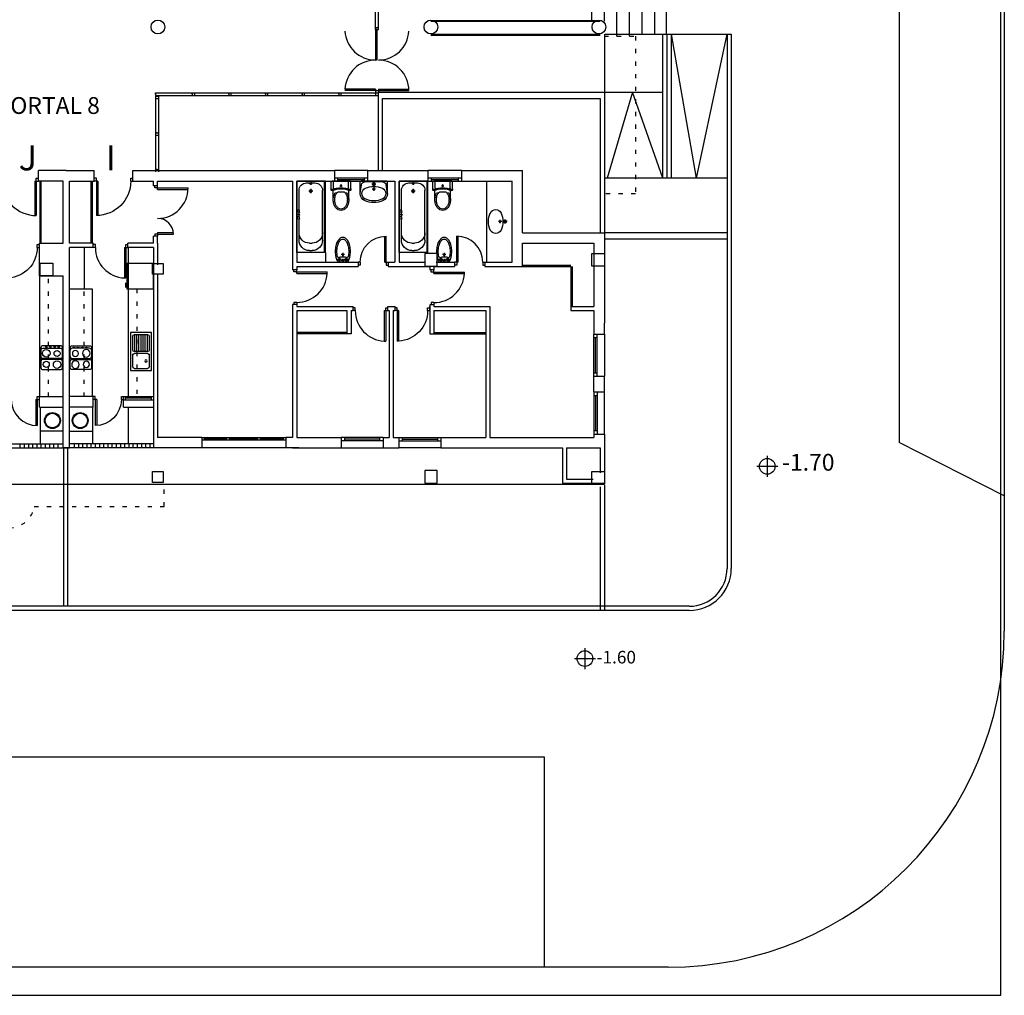
# Model space of a CAD drawing. Extents: x 0 to 280, y -4 to 200.
# Drawn here: x 257 to 280, y 0 to 23 of the extents above; entities that cross this region are included whole.
import ezdxf

# ---------------------------------------------------------------- set-up
doc = ezdxf.new("R2010")
doc.units = 0
doc.header["$LTSCALE"] = 2
doc.header["$MEASUREMENT"] = 0
doc.linetypes.add('PUNTITOS', pattern=[0.1, 0, -0.1])
doc.layers.get('0').update_dxf_attribs({"linetype": 'CONTINUOUS'})
for name, color, linetype in [('ACERAS', 4, 'CONTINUOUS'), ('EJES1000', 6, 'CONTINUOUS'), ('PILARES', 3, 'CONTINUOUS'), ('PYV', 1, 'CONTINUOUS'), ('SAN', 2, 'CONTINUOUS'), ('SANITARIOS', 2, 'CONTINUOUS'), ('TE', 1, 'CONTINUOUS')]:
    doc.layers.add(name, color=color, linetype=linetype)
doc.styles.add('H', font='ROMANS.SHX')
doc.styles.add('L', font='ROMANS.SHX')

# ---------------------------------------------------------------- blocks, each defined once
blk = doc.blocks.new('V200')
at = {"layer": 'PYV'}
for p, q in [((0, 0.06), (2, 0.06)), ((0, 0), (2, 0)), ((0.06, 0), (0.06, 0.06)), ((0.06, 0.03), (0.6, 0.03)), ((0.6, 0.06), (0.6, 0)), ((0.66, 0.06), (0.66, 0)), ((0.66, 0.03), (1.34, 0.03)), ((1.34, 0.06), (1.34, 0)), ((1.4, 0.06), (1.4, 0)), ((1.4, 0.03), (1.94, 0.03)), ((1.94, 0), (1.94, 0.06))]:
    blk.add_line(p, q, dxfattribs=at)
blk = doc.blocks.new('P60', base_point=(10.381328, 46.243855))
for p, q in [((10.381328, 46.243855), (10.381328, 46.863855)), ((10.416328, 46.243855), (10.416328, 46.862867)), ((10.381328, 46.243855), (10.331328, 46.243855)), ((10.416328, 46.243855), (10.381328, 46.243855)), ((10.381328, 46.243855), (10.381328, 46.173855)), ((11.001283, 46.243855), (11.001283, 46.173855)), ((11.001283, 46.243855), (11.051283, 46.243855)), ((10.381328, 46.173855), (10.331328, 46.173855)), ((11.001283, 46.173855), (11.051283, 46.173855))]:
    blk.add_line(p, q)
blk.add_arc((10.381328, 46.243855), 0.62, 0, 90)
blk = doc.blocks.new('CEL')
at = {"color": 1}
blk.add_line((0, 0.1), (0, 0), dxfattribs=at)
blk = doc.blocks.new('P80', base_point=(10.316906, 46.412417))
for p, q in [((10.316906, 46.412417), (10.316906, 47.232417)), ((10.351906, 46.412417), (10.351906, 47.23167)), ((10.316906, 46.412417), (10.266906, 46.412417)), ((10.316906, 46.342417), (10.266906, 46.342417)), ((10.351906, 46.412417), (10.316906, 46.412417)), ((10.316906, 46.412417), (10.316906, 46.342417)), ((11.136906, 46.412417), (11.136906, 46.342417)), ((11.136906, 46.412417), (11.186906, 46.412417)), ((11.136906, 46.342417), (11.186906, 46.342417))]:
    blk.add_line(p, q)
blk.add_arc((10.316906, 46.412417), 0.82, 0, 90)
blk = doc.blocks.new('P70', base_point=(9.7, 12.73))
for p, q in [((9.7, 12.73), (9.7, 13.455)), ((9.735, 13.455), (9.7, 13.455)), ((9.735, 12.73), (9.735, 13.455)), ((9.7, 12.73), (9.65, 12.73)), ((9.7, 12.66), (9.65, 12.66)), ((9.7, 12.73), (9.7, 12.66)), ((9.735, 12.73), (9.7, 12.73)), ((10.4258, 12.73), (10.4758, 12.73)), ((10.4258, 12.73), (10.4258, 12.66)), ((10.4258, 12.66), (10.4758, 12.66))]:
    blk.add_line(p, q)
blk.add_arc((9.7, 12.73), 0.7258, 0, 87.23614)
blk = doc.blocks.new('P')
at = {"layer": 'PILARES'}
blk.add_lwpolyline([(-0.15, 0.15), (-0.15, -0.15), (0.15, -0.15), (0.15, 0.15)], close=True, dxfattribs=at)
blk = doc.blocks.new('COCINA')
at = {"layer": 'SAN'}
blk.add_lwpolyline([(0.285, -0.05, 0.414214), (0.235, 0), (-0.235, 0, 0.414214), (-0.285, -0.05), (-0.285, -0.46, 0.414214), (-0.235, -0.51), (0.235, -0.51, 0.414214), (0.285, -0.46)], format="xyb", close=True, dxfattribs=at)
for points in [[(-0.09, -0.51, 0.414214), (-0.04, -0.46), (-0.04, -0.05, 0.414214), (-0.09, 0)], [(0.03, -0.51, -0.414214), (-0.02, -0.46), (-0.02, -0.05, -0.414214), (0.03, 0)], [(0.175, 0, -0.414214), (0.225, -0.05), (0.225, -0.46, -0.414214), (0.175, -0.51)]]:
    blk.add_lwpolyline(points, format="xyb", dxfattribs=at)
for centre, radius in [((-0.159037, -0.125853), 0.0725), ((0.105332, -0.125853), 0.09), ((0.258446, -0.124978), 0.017825), ((0.258446, -0.220457), 0.017825), ((-0.165332, -0.384147), 0.09), ((0.099037, -0.384147), 0.0725), ((0.258446, -0.32433), 0.017825), ((0.258446, -0.419809), 0.017825)]:
    blk.add_circle(centre, radius, dxfattribs=at)
blk = doc.blocks.new('FRIGO')
blk.add_line((0.59989, 0.60067), (0.59989, 0))
for points in [[(-0.001282, 0.60067), (0.631936, 0.60067), (0.631936, 0), (0, 0), (0, 0.60067)], [(0.658854, 0.026976), (0.658854, 0.143873)]]:
    blk.add_lwpolyline(points)
blk = doc.blocks.new('FREGA90')
for p, q in [((0, -0.5), (0, 0)), ((0, 0), (0.9, 0)), ((0.9, 0), (0.9, -0.5)), ((0.05, -0.41), (0.05, -0.09)), ((0.09, -0.05), (0.36, -0.05)), ((0.4, -0.09), (0.4, -0.41)), ((0.45, -0.09), (0.45, -0.41)), ((0.45, -0.1), (0.85, -0.1)), ((0.45, -0.15), (0.85, -0.15)), ((0.45, -0.2), (0.85, -0.2)), ((0.49, -0.05), (0.81, -0.05)), ((0.85, -0.09), (0.85, -0.41)), ((0.36, -0.45), (0.09, -0.45)), ((0.45, -0.25), (0.85, -0.25)), ((0.45, -0.3), (0.85, -0.3)), ((0.45, -0.35), (0.85, -0.35)), ((0.45, -0.4), (0.85, -0.4)), ((0.81, -0.45), (0.49, -0.45)), ((0.9, -0.5), (0, -0.5))]:
    blk.add_line(p, q)
blk.add_circle((0.225, -0.135), 0.0275)
for centre, start, end in [((0.09, -0.09), 90, 180), ((0.36, -0.09), 0, 90), ((0.49, -0.09), 90, 180), ((0.81, -0.09), 0, 90), ((0.09, -0.41), 180, 270), ((0.36, -0.41), 270, 0), ((0.49, -0.41), 180, 270), ((0.81, -0.41), 270, 0)]:
    blk.add_arc(centre, 0.04, start, end)
blk = doc.blocks.new('P120')
for p, q in [((0.05, 0), (0.05, 0.726)), ((0.085, 0), (0.085, 0.725)), ((1.115, 0), (1.115, 0.373)), ((1.15, 0), (1.15, 0.374)), ((0.05, 0), (0, 0)), ((0.085, 0), (0.05, 0)), ((0.05, 0), (0.05, -0.07)), ((0.05, -0.07), (0, -0.07)), ((1.115, 0), (1.2, 0)), ((1.15, 0), (1.15, -0.07)), ((1.15, -0.07), (1.2, -0.07))]:
    blk.add_line(p, q)
for centre, radius, start, end in [((0.05, 0), 0.726, 0, 90), ((1.15, 0), 0.374, 90, 180)]:
    blk.add_arc(centre, radius, start, end)
blk = doc.blocks.new('V100')
at = {"layer": 'PYV'}
for p, q in [((0, 0.08), (1, 0.08)), ((0, 0), (1, 0)), ((0.08, 0), (0.08, 0.08)), ((0.08, 0.04), (0.92, 0.04)), ((0.92, 0), (0.92, 0.08))]:
    blk.add_line(p, q, dxfattribs=at)
blk = doc.blocks.new('XXP')
at = {"layer": 'PILARES', "xscale": -1, "rotation": 90}
blk.add_blockref('P', (0, 0), dxfattribs=at)
blk = doc.blocks.new('V80')
at = {"layer": 'PYV'}
for p, q in [((0, 0.08), (0.8, 0.08)), ((0, 0), (0.8, 0)), ((0.08, 0), (0.08, 0.08)), ((0.08, 0.04), (0.72, 0.04)), ((0.72, 0), (0.72, 0.08))]:
    blk.add_line(p, q, dxfattribs=at)
blk = doc.blocks.new('BIDE', base_point=(3.883005, 3.56928))
at = {"layer": 'SAN'}
for p, q in [((3.997159, 3.56928), (3.768851, 3.56928)), ((3.803055, 3.458139), (3.803055, 3.558139)), ((3.923055, 3.528139), (3.843055, 3.528139)), ((3.883055, 3.488139), (3.883055, 3.568139)), ((3.963055, 3.458139), (3.963055, 3.558139)), ((3.853055, 3.508139), (3.753055, 3.508139)), ((3.923055, 3.388233), (3.843055, 3.388233)), ((3.883055, 3.348233), (3.883055, 3.428233)), ((4.013055, 3.508139), (3.913055, 3.508139))]:
    blk.add_line(p, q, dxfattribs=at)
for points in [[(3.997159, 3.56928, -0.027594), (4.011104, 3.546689, -0.06921), (4.049222, 3.445306, -0.055414), (4.064143, 3.311084, -0.055414), (4.049222, 3.176863, -0.06921), (4.011104, 3.075479, -0.105828), (3.945522, 2.998979, -0.164261), (3.883055, 2.977888, -0.164261), (3.820588, 2.998979, -0.105828), (3.755007, 3.075479, -0.06921), (3.716889, 3.176863, -0.055414), (3.701968, 3.311084, -0.055414)], [(3.701968, 3.311084, -0.055414), (3.716889, 3.445306, -0.06921), (3.755007, 3.546689, -0.025985), (3.768851, 3.56928)], [(3.758142, 3.441678, 0.006453), (3.756037, 3.433007, 0.056357), (3.74203, 3.309125, 0.056357)]]:
    blk.add_lwpolyline(points, format="xyb", dxfattribs=at)
for centre, radius in [((3.803055, 3.508139), 0.0275), ((3.883055, 3.528139), 0.02), ((3.963055, 3.508139), 0.0275), ((3.883055, 3.388233), 0.02)]:
    blk.add_circle(centre, radius, dxfattribs=at)
for centre, radius, start, end in [((4.313113, 3.311084), 0.571145, 180.171026, 192.686887), ((3.773939, 3.437424), 0.016395, 75.829837, 165.777635), ((3.883055, 3.840173), 0.400893, 254.799016, 285.338254), ((3.9931, 3.437661), 0.016395, 14.222365, 104.170163), ((3.665701, 3.358968), 0.353119, 12.686887, 13.548838), ((3.452997, 3.311084), 0.571145, 0, 12.686887), ((3.452997, 3.311084), 0.571145, 347.313113, 0), ((4.10041, 3.263201), 0.353119, 192.686887, 208.523459), ((3.966492, 3.190418), 0.200701, 208.523459, 232.687447), ((3.799619, 3.190418), 0.200701, 307.312553, 331.476541), ((3.665701, 3.263201), 0.353119, 331.476541, 347.313113), ((3.883055, 3.080942), 0.063053, 232.687447, 270), ((3.883055, 3.080942), 0.063053, 270, 307.312553)]:
    blk.add_arc(centre, radius, start, end, dxfattribs=at)
blk = doc.blocks.new('INODO')
at = {"layer": 'SAN'}
for p, q in [((-0.215, 0), (0.215, 0)), ((-0.235, -0.204), (-0.235, -0.02)), ((-0.185, -0.447), (-0.185, -0.214)), ((-0.18, -0.164), (-0.18, -0.02)), ((0.029, -0.11), (-0.029, -0.11)), ((0, -0.139), (0, -0.08)), ((0.18, -0.164), (0.18, -0.02)), ((0.185, -0.447), (0.185, -0.214)), ((0.235, -0.204), (0.235, -0.02)), ((-0.147, -0.29), (-0.106, -0.29)), ((-0.08, -0.26), (0.08, -0.26)), ((0.106, -0.29), (0.147, -0.29))]:
    blk.add_line(p, q, dxfattribs=at)
for points in [[(-0.147, -0.29, 0.055641), (-0.17, -0.344, 0.073111), (-0.185, -0.445, 0.073111), (-0.17, -0.546, 0.084124), (-0.131, -0.625, 0.106497), (-0.067, -0.682, 0.130427), (0, -0.7, 0.130427), (0.067, -0.682, 0.106497), (0.131, -0.625, 0.084124), (0.17, -0.546, 0.073111), (0.185, -0.445, 0.073111)], [(-0.08, -0.26, 0.050829), (-0.102, -0.285, 0.084124), (-0.137, -0.354, 0.073111), (-0.15, -0.445, 0.073111), (-0.137, -0.536, 0.084124), (-0.102, -0.605, 0.106497), (-0.05, -0.652, 0.130427), (0, -0.665, 0.130427), (0.05, -0.652, 0.106497), (0.102, -0.605, 0.084124), (0.137, -0.536, 0.073111), (0.15, -0.445, 0.073111)], [(0.15, -0.445, 0.073111), (0.137, -0.354, 0.084124), (0.102, -0.285, 0.046431), (0.08, -0.26)], [(0.185, -0.445, 0.073111), (0.17, -0.344, 0.055641), (0.147, -0.29, 0.106497)]]:
    blk.add_lwpolyline(points, format="xyb", dxfattribs=at)
blk.add_circle((0, -0.11), 0.0184, dxfattribs=at)
for centre, radius, start, end in [((-0.215, -0.02), 0.02, 90, 180), ((-0.16, -0.02), 0.02, 90, 180), ((0.16, -0.02), 0.02, 0, 90), ((0.215, -0.02), 0.02, 0, 90), ((-0.215, -0.183), 0.02, 180, 291.8771), ((-0.215, -0.204), 0.02, 180, 292.7056), ((0, -0.718), 0.557, 68.1229, 111.8771), ((0, -0.718), 0.537, 67.2944, 112.7056), ((-0.16, -0.164), 0.02, 180, 286.0989), ((0.16, -0.164), 0.02, 253.9011, 0), ((0.215, -0.204), 0.02, 247.2944, 0), ((0.215, -0.183), 0.02, 248.1229, 0)]:
    blk.add_arc(centre, radius, start, end, dxfattribs=at)
blk = doc.blocks.new('LAVAB1')
at = {"layer": 'SAN'}
for p, q in [((-0.325, -0.279), (-0.325, 0)), ((-0.305, 0.02), (0.305, 0.02)), ((-0.214, 0), (0.214, 0)), ((0.325, -0.279), (0.325, 0)), ((-0.325, -0.279), (-0.294, -0.068)), ((-0.05, -0.052), (0.05, -0.052)), ((-0.04, -0.175), (0.04, -0.175)), ((0, -0.002), (0, -0.102)), ((0, -0.135), (0, -0.215)), ((0.325, -0.279), (0.294, -0.068))]:
    blk.add_line(p, q, dxfattribs=at)
for centre, radius in [((0, -0.052), 0.03), ((0, -0.175), 0.02)]:
    blk.add_circle(centre, radius, dxfattribs=at)
for centre, radius, start, end in [((-0.305, 0), 0.02, 90, 180), ((0.305, 0), 0.02, 0, 90), ((-0.214, -0.08), 0.08, 90, 171.5088), ((-0.145, -0.279), 0.14, 114.4585, 180), ((0, -0.597), 0.49, 65.5415, 114.4585), ((0.145, -0.279), 0.14, 0, 65.5415), ((0.214, -0.08), 0.08, 8.4912, 90), ((-0.145, -0.279), 0.18, 180, 245.5415), ((-0.145, -0.279), 0.14, 180, 245.5415), ((0, 0.04), 0.53, 245.5415, 294.4585), ((0, 0.04), 0.49, 245.5415, 294.4585), ((0.145, -0.279), 0.14, 294.4585, 0), ((0.145, -0.279), 0.18, 294.4585, 0)]:
    blk.add_arc(centre, radius, start, end, dxfattribs=at)
blk = doc.blocks.new('BA17')
at = {"layer": 'SAN'}
for p, q in [((-0.685, 0), (0, 0)), ((-0.685, -1.7), (-0.685, 0)), ((-0.665, -1.7), (-0.665, 0)), ((0, -1.7), (0, 0)), ((-0.615, -1.405), (-0.615, -0.223)), ((-0.235, -0.043), (-0.435, -0.043)), ((-0.335, -0.013), (-0.335, -0.093)), ((-0.335, -0.188), (-0.335, -0.288)), ((-0.055, -0.689472), (-0.055, -0.223)), ((-0.385, -0.238), (-0.285, -0.238)), ((-0.065, -0.74221), (-0.065, -0.69379)), ((-0.059272, -0.688843), (-0.02043, -0.69456)), ((-0.02043, -0.69456), (-0.02043, -0.74144)), ((-0.02043, -0.70456), (-0.010215, -0.70128)), ((-0.010215, -0.70128), (-0.005781, -0.689799)), ((-0.005781, -0.689799), (0, -0.687602)), ((-0.07, -0.806907), (-0.07, -0.789093)), ((-0.068911, -0.788097), (-0.021163, -0.792348)), ((-0.068911, -0.807903), (-0.021163, -0.803652)), ((-0.065, -0.90221), (-0.065, -0.85379)), ((-0.059272, -0.747157), (-0.02043, -0.74144)), ((-0.059272, -0.848843), (-0.02043, -0.85456)), ((-0.059272, -0.907157), (-0.02043, -0.90144)), ((-0.055, -0.789335), (-0.055, -0.746528)), ((-0.055, -0.849472), (-0.055, -0.806665)), ((-0.055, -1.405), (-0.055, -0.906528)), ((-0.021163, -0.803652), (-0.021163, -0.792348)), ((-0.021163, -0.795278), (-0.016035, -0.795278)), ((-0.021163, -0.800722), (-0.016035, -0.800722)), ((-0.02043, -0.73144), (-0.010215, -0.73472)), ((-0.02043, -0.90144), (-0.02043, -0.85456)), ((-0.02043, -0.86456), (-0.010215, -0.86128)), ((-0.02043, -0.89144), (-0.010215, -0.89472)), ((-0.016035, -0.7942), (-0.0088, -0.789522)), ((-0.016035, -0.7942), (-0.016035, -0.8018)), ((-0.016035, -0.8018), (-0.0088, -0.806478)), ((-0.010215, -0.73472), (-0.005781, -0.746201)), ((-0.010215, -0.86128), (-0.005781, -0.849799)), ((-0.010215, -0.89472), (-0.005781, -0.906201)), ((-0.0088, -0.789522), (-0.006116, -0.783558)), ((-0.0088, -0.806478), (-0.006116, -0.812442)), ((-0.006116, -0.783558), (0, -0.781797)), ((-0.006116, -0.812442), (0, -0.814203)), ((-0.005781, -0.746201), (0, -0.748398)), ((-0.005781, -0.849799), (0, -0.847602)), ((-0.005781, -0.906201), (0, -0.908398)), ((-0.305, -1.478567), (-0.365, -1.478567)), ((-0.685, -1.7), (0, -1.7)), ((-0.305, -1.655), (-0.365, -1.655))]:
    blk.add_line(p, q, dxfattribs=at)
blk.add_circle((-0.335, -0.238), 0.03, dxfattribs=at)
for centre, radius, start, end in [((-0.435, -0.223), 0.18, 90, 180), ((-0.335, -0.043), 0.035, 180, 0), ((-0.235, -0.223), 0.18, 0, 90), ((-0.06, -0.69379), 0.005, 81.626752, 180), ((-0.069, -0.789093), 0.001, 84.912508, 180), ((-0.069, -0.806907), 0.001, 180, 275.087492), ((-0.06, -0.74221), 0.005, 180, 278.373248), ((-0.06, -0.85379), 0.005, 81.626752, 180), ((-0.06, -0.90221), 0.005, 180, 278.373248), ((-0.365, -1.228567), 0.25, 180, 270), ((-0.365, -1.405), 0.25, 180, 270), ((-0.305, -1.228567), 0.25, 270, 0), ((-0.305, -1.405), 0.25, 270, 0)]:
    blk.add_arc(centre, radius, start, end, dxfattribs=at)
blk = doc.blocks.new('LAV-ENC')
at = {"layer": 'SAN'}
for p, q in [((-0.044, -0.079), (0.056, -0.079)), ((-0.034, -0.202), (0.046, -0.202)), ((0.006, -0.029), (0.006, -0.129)), ((0.006, -0.162), (0.006, -0.242))]:
    blk.add_line(p, q, dxfattribs=at)
for centre, radius in [((0.006, -0.079), 0.03), ((0.006, -0.202), 0.02)]:
    blk.add_circle(centre, radius, dxfattribs=at)
for centre, radius, start, end in [((-0.139, -0.305), 0.14, 114.4585, 180), ((0.006, -0.624), 0.49, 65.5415, 114.4585), ((0.151, -0.305), 0.14, 0, 65.5415), ((-0.139, -0.305), 0.14, 180, 245.5415), ((0.006, 0.013), 0.49, 245.5415, 294.4585), ((0.151, -0.305), 0.14, 294.4585, 0)]:
    blk.add_arc(centre, radius, start, end, dxfattribs=at)
blk = doc.blocks.new('830-BAJA')
at = {"color": 1}
for p, q in [((71.164, 9.942), (71.164, 13.187)), ((71.464, 9.942), (71.464, 13.187)), ((71.764, 9.583), (71.764, 13.187)), ((72.064, 9.583), (72.064, 13.187)), ((72.364, 9.632), (72.364, 13.187)), ((72.944, 9.632), (72.944, 13.187)), ((72.664, 9.632), (72.664, 11.472)), ((67.33, 9.962), (71.363, 9.962)), ((67.33, 9.942), (71.363, 9.942)), ((67.33, 9.632), (71.363, 9.632)), ((67.33, 9.612), (71.363, 9.612)), ((71.486, 9.632), (74.486, 9.632)), ((72.859, 6.206), (72.859, 9.632)), ((72.959, 6.206), (72.959, 9.632)), ((73.66, 6.206), (73.059, 9.632)), ((73.059, 6.206), (73.059, 9.632)), ((73.66, 6.206), (74.386, 9.632)), ((66.084, 8.253), (72.859, 8.253)), ((72.136, 8.253), (71.532, 6.206)), ((72.859, 6.206), (72.136, 8.253)), ((66.184, 8.103), (71.364, 8.103)), ((74.386, 6.206), (71.464, 6.206)), ((74.386, 4.906), (71.464, 4.906)), ((74.386, 4.756), (71.464, 4.756)), ((56.578, -0.115), (58.578, -0.115)), ((56.578, -0.213), (58.578, -0.213)), ((60.728, -0.115), (58.728, -0.115)), ((60.728, -0.213), (58.728, -0.213)), ((75.342, -0.402), (75.342, -0.902)), ((75.092, -0.652), (75.592, -0.652)), ((71.001, -4.978), (71.001, -5.478)), ((70.751, -5.228), (71.251, -5.228))]:
    blk.add_line(p, q, dxfattribs=at)
at = {"color": 1, "linetype": 'Continuous'}
for p, q in [((71.464, 9.632), (71.464, 4.906)), ((71.364, 8.103), (71.364, 4.906)), ((71.464, 6.287), (71.464, 4.906))]:
    blk.add_line(p, q, dxfattribs=at)
at = {"color": 1, "linetype": 'PUNTITOS'}
for p, q in [((71.464, 9.583), (72.202, 9.583)), ((72.202, 9.583), (72.202, 5.833)), ((72.202, 5.833), (71.464, 5.833)), ((60.986, -1.605), (60.986, -1.088)), ((57.891, -1.605), (60.986, -1.605))]:
    blk.add_line(p, q, dxfattribs=at)
for p, q in [((57.99, 6.137), (57.99, 6.387)), ((58.653, 6.387), (57.99, 6.387)), ((58.653, 6.387), (59.319, 6.387)), ((59.319, 6.137), (59.319, 6.387)), ((60.239, 6.387), (65.035, 6.387)), ((60.239, 6.137), (60.239, 6.387)), ((65.835, 6.137), (65.835, 6.387)), ((65.835, 6.387), (67.269, 6.387)), ((67.269, 6.137), (67.269, 6.387)), ((68.069, 6.137), (68.069, 6.387)), ((68.069, 6.387), (69.518, 6.387)), ((69.518, 4.906), (69.518, 6.387)), ((58.578, 6.137), (57.99, 6.137)), ((58.578, 4.656), (58.578, 6.137)), ((58.728, 6.137), (59.319, 6.137)), ((58.728, 4.656), (58.728, 6.137)), ((60.239, 6.137), (60.728, 6.137)), ((60.728, 6.025), (60.728, 6.137)), ((60.828, 6.137), (64.039, 6.137)), ((60.828, 6.025), (60.828, 6.137)), ((64.139, 6.137), (65.035, 6.137)), ((65.835, 6.137), (66.477, 6.137)), ((66.577, 6.137), (67.269, 6.137)), ((68.069, 6.137), (69.268, 6.137)), ((68.854, 6.137), (68.87, 6.137)), ((69.268, 4.206), (69.268, 6.137)), ((60.828, 6.025), (60.728, 6.025)), ((60.828, 4.825), (60.728, 4.825)), ((60.728, 4.656), (60.728, 4.825)), ((60.828, 4.656), (60.828, 4.825)), ((69.518, 4.906), (71.464, 4.906)), ((71.464, 4.906), (71.464, 2.753)), ((58.012, 3.879), (58.012, 4.656)), ((58.012, 4.656), (58.578, 4.656)), ((59.295, 4.656), (58.728, 4.656)), ((58.728, -0.213), (58.728, 4.556)), ((59.295, 4.556), (58.728, 4.556)), ((59.295, 4.556), (59.295, 4.656)), ((60.728, 4.656), (60.121, 4.656)), ((60.121, 4.556), (60.121, 4.656)), ((60.728, 4.556), (60.121, 4.556)), ((60.828, 4.656), (60.828, 4.656)), ((69.518, 4.656), (71.214, 4.656)), ((69.518, 4.106), (69.518, 4.656)), ((71.214, 4.656), (71.214, 3.153)), ((64.139, 4.024), (64.039, 4.024)), ((64.139, 4.206), (65.6, 4.206)), ((64.139, 4.106), (65.6, 4.106)), ((65.6, 4.206), (65.6, 4.106)), ((66.32, 4.206), (66.32, 4.106)), ((66.32, 4.206), (66.477, 4.206)), ((66.32, 4.106), (66.477, 4.106)), ((66.477, 4.106), (67.307, 4.106)), ((66.577, 4.206), (67.206, 4.206)), ((67.307, 4.106), (67.307, 4.021)), ((67.407, 4.021), (67.307, 4.021)), ((67.407, 4.106), (67.899, 4.106)), ((67.407, 4.106), (67.407, 4.021)), ((67.456, 4.206), (67.899, 4.206)), ((67.899, 4.206), (67.899, 4.106)), ((68.619, 4.206), (68.619, 4.106)), ((68.619, 4.206), (69.268, 4.206)), ((68.619, 4.106), (69.518, 4.106)), ((58.012, 3.879), (58.578, 3.879)), ((58.578, -0.213), (58.578, 3.879)), ((64.139, 3.198), (64.039, 3.198)), ((64.139, 3.153), (65.482, 3.153)), ((64.139, 3.053), (65.334, 3.053)), ((65.334, 3.053), (65.334, 2.503)), ((65.434, 3.053), (65.482, 3.053)), ((65.434, 3.053), (65.434, 2.503)), ((65.482, 3.053), (65.482, 3.153)), ((66.308, 3.153), (66.481, 3.153)), ((66.308, 3.053), (66.308, 3.153)), ((66.308, 3.053), (66.339, 3.053)), ((66.439, 3.053), (66.481, 3.053)), ((66.481, 3.053), (66.481, 3.153)), ((67.407, 3.195), (67.307, 3.195)), ((67.307, 3.195), (67.307, 2.503)), ((67.307, 3.053), (67.307, 3.153)), ((67.407, 3.195), (67.407, 3.153)), ((67.407, 3.153), (68.739, 3.153)), ((67.407, 3.053), (68.639, 3.053)), ((67.407, 3.053), (67.407, 2.503)), ((70.664, 3.153), (70.664, 3.053)), ((70.664, 3.153), (71.214, 3.153)), ((70.664, 3.053), (71.214, 3.053)), ((71.214, 3.053), (71.214, 2.495)), ((71.464, 2.753), (71.464, 2.753)), ((71.464, 2.495), (71.464, 2.753)), ((65.434, 2.503), (65.334, 2.503)), ((67.307, 2.503), (67.407, 2.503)), ((71.214, 2.503), (71.214, 2.495)), ((71.214, 2.495), (71.464, 2.495)), ((71.214, 1.117), (71.214, 1.495)), ((71.214, 1.495), (71.464, 1.495)), ((71.464, 1.117), (71.464, 1.495)), ((58.014, 0.758), (58.014, 1.008)), ((58.014, 1.008), (58.578, 1.008)), ((59.293, 1.008), (58.728, 1.008)), ((59.293, 0.758), (59.293, 1.008)), ((71.214, 1.117), (71.464, 1.117)), ((58.014, 0.758), (58.578, 0.758)), ((59.293, 0.758), (58.728, 0.758)), ((61.877, 0.037), (60.828, 0.037)), ((64.039, 0.037), (63.877, 0.037)), ((64.139, 0.037), (65.194, 0.037)), ((65.194, 0.037), (65.194, -0.213)), ((66.194, 0.037), (66.339, 0.037)), ((66.194, 0.037), (66.194, -0.213)), ((66.439, 0.037), (66.573, 0.037)), ((66.573, 0.037), (66.573, -0.213)), ((67.573, 0.037), (68.639, 0.037)), ((67.573, 0.037), (67.573, -0.213)), ((68.739, 0.037), (71.214, 0.037)), ((71.214, 0.117), (71.464, 0.117)), ((71.214, 0.117), (71.214, 0.037)), ((71.464, 0.117), (71.464, -0.213)), ((58.728, -0.213), (58.578, -0.213)), ((58.578, -0.213), (58.728, -0.213)), ((61.877, -0.213), (60.728, -0.213)), ((64.189, -0.213), (63.877, -0.213)), ((64.039, -0.213), (65.194, -0.213)), ((66.194, -0.213), (66.573, -0.213)), ((67.573, -0.213), (70.464, -0.213)), ((70.464, -0.213), (70.464, -1.054)), ((70.564, -0.213), (70.564, -0.954)), ((70.564, -0.213), (71.364, -0.213)), ((71.364, -0.213), (71.364, -0.803)), ((71.464, -0.054), (71.464, -1.054)), ((70.464, -1.054), (71.464, -1.054)), ((70.564, -0.954), (71.194, -0.954))]:
    blk.add_line(p, q)
at = {"color": 7}
for p, q in [((65.035, 6.387), (65.035, 6.137)), ((64.039, 6.137), (64.039, 4.024)), ((64.139, 6.137), (64.139, 4.206)), ((66.477, 6.137), (66.477, 4.437)), ((66.477, 6.137), (66.477, 4.206)), ((66.577, 6.137), (66.577, 4.206)), ((60.728, 4.556), (60.728, -0.213)), ((60.828, 4.656), (60.828, 4.146)), ((64.139, 4.106), (64.139, 4.024)), ((60.828, 3.935), (60.828, 0.037)), ((64.039, 3.198), (64.039, 0.037)), ((64.139, 3.198), (64.139, 3.153)), ((64.139, 3.053), (64.139, 0.037)), ((66.339, 3.053), (66.339, 0.037)), ((66.439, 3.053), (66.439, 0.037)), ((68.639, 3.053), (68.639, 0.037)), ((68.739, 3.153), (68.739, 0.037)), ((61.877, 0.037), (61.877, -0.213)), ((63.877, 0.037), (63.877, -0.213))]:
    blk.add_line(p, q, dxfattribs=at)
at = {"color": 2}
for p, q in [((60.13, 4.556), (60.13, 1.008)), ((64.824, 4.437), (64.824, 4.206)), ((60.13, 0.758), (60.13, -0.115))]:
    blk.add_line(p, q, dxfattribs=at)
at = {"color": 2, "linetype": 'PUNTITOS'}
blk.add_line((60.33, 3.57), (60.33, 1.008), dxfattribs=at)
at = {"color": 1}
for centre in [(75.342, -0.652), (71.001, -5.228)]:
    blk.add_circle(centre, 0.187, dxfattribs=at)
at = {"color": 1, "linetype": 'PUNTITOS'}
blk.add_arc((57.298, -1.515), 0.6, 270, 351.3388, dxfattribs=at)
at = {"layer": 'ACERAS'}
for p, q in [((80.986, 68.417), (80.986, -4.574)), ((78.486, 63.917), (78.486, -0.083)), ((80.986, -1.357), (78.486, -0.083)), ((70.036, -7.574), (43.416, -7.574)), ((70.036, -12.574), (70.036, -7.574))]:
    blk.add_line(p, q, dxfattribs=at)
at = {"layer": 'ACERAS', "linetype": 'Continuous'}
blk.add_line((72.986, -12.574), (32.965, -12.574), dxfattribs=at)
at = {"layer": 'ACERAS'}
blk.add_arc((72.986, -4.574), 8, 270, 0, dxfattribs=at)
at = {"layer": 'PILARES'}
blk.add_lwpolyline([(60.961, -0.779), (60.961, -1.034), (60.706, -1.034), (60.706, -0.779)], close=True, dxfattribs=at)
blk.add_lwpolyline([(60.961, -0.779), (60.961, -1.034), (60.706, -1.034), (60.706, -0.779)], close=True, dxfattribs=at)
for centre in [(60.836, 9.805), (67.336, 9.805), (71.335, 9.805)]:
    blk.add_circle(centre, 0.164, dxfattribs=at)
at = {"layer": 'PYV'}
for p, q in [((66.014, 9.793), (66.014, 10.664)), ((66.084, 9.793), (66.084, 10.664)), ((66.014, 9.743), (66.014, 9.793)), ((66.014, 9.793), (66.084, 9.793)), ((66.049, 9.743), (66.014, 9.743)), ((66.014, 9.743), (66.014, 9.018)), ((66.014, 9.743), (66.084, 9.743)), ((66.049, 9.743), (66.049, 9.018)), ((66.084, 9.743), (66.084, 9.793)), ((66.049, 9.018), (66.014, 9.018)), ((60.779, 8.206), (60.779, 8.241)), ((60.779, 8.241), (60.829, 8.241)), ((60.779, 8.241), (60.779, 8.171)), ((60.829, 8.241), (61.701, 8.241)), ((61.649, 8.241), (61.649, 8.171)), ((61.652, 8.206), (61.652, 8.241)), ((61.652, 8.241), (61.702, 8.241)), ((61.652, 8.241), (61.652, 8.171)), ((61.702, 8.241), (62.573, 8.241)), ((61.702, 8.241), (61.702, 8.171)), ((62.522, 8.241), (62.522, 8.171)), ((62.524, 8.206), (62.524, 8.241)), ((62.524, 8.241), (62.574, 8.241)), ((62.524, 8.241), (62.524, 8.171)), ((62.574, 8.241), (63.446, 8.241)), ((62.574, 8.241), (62.574, 8.171)), ((63.395, 8.241), (63.395, 8.171)), ((63.397, 8.206), (63.397, 8.241)), ((63.397, 8.241), (63.447, 8.241)), ((63.397, 8.241), (63.397, 8.171)), ((63.447, 8.241), (64.319, 8.241)), ((63.447, 8.241), (63.447, 8.171)), ((64.268, 8.241), (64.268, 8.171)), ((64.27, 8.206), (64.27, 8.241)), ((64.27, 8.241), (64.32, 8.241)), ((64.27, 8.241), (64.27, 8.171)), ((64.32, 8.241), (65.192, 8.241)), ((64.32, 8.241), (64.32, 8.171)), ((65.141, 8.241), (65.141, 8.171)), ((65.143, 8.241), (65.143, 8.171)), ((65.143, 8.241), (65.193, 8.241)), ((65.143, 8.206), (65.143, 8.241)), ((65.193, 8.241), (66.065, 8.241)), ((65.193, 8.241), (65.193, 8.171)), ((66.014, 8.326), (65.289, 8.326)), ((65.289, 8.326), (65.289, 8.291)), ((66.014, 8.291), (65.289, 8.291)), ((66.014, 8.326), (66.014, 8.291)), ((66.014, 8.297), (66.084, 8.297)), ((66.014, 8.291), (66.084, 8.291)), ((66.014, 8.291), (66.014, 8.241)), ((66.014, 8.241), (66.014, 8.171)), ((66.014, 8.241), (66.084, 8.241)), ((66.014, 8.241), (66.014, 8.241)), ((66.084, 8.326), (66.809, 8.326)), ((66.084, 8.326), (66.084, 8.241)), ((66.084, 8.291), (66.809, 8.291)), ((66.084, 6.387), (66.084, 8.253)), ((66.084, 8.241), (66.084, 8.241)), ((60.779, 8.171), (60.829, 8.171)), ((60.78, 8.156), (60.85, 8.156)), ((60.78, 8.156), (60.78, 8.106)), ((60.815, 8.156), (60.78, 8.156)), ((60.78, 8.106), (60.85, 8.106)), ((60.78, 8.106), (60.78, 7.235)), ((60.78, 8.106), (60.78, 8.036)), ((60.829, 8.171), (61.701, 8.171)), ((60.85, 8.156), (60.85, 8.106)), ((60.85, 8.106), (60.85, 7.235)), ((61.652, 8.171), (61.702, 8.171)), ((61.702, 8.171), (62.573, 8.171)), ((62.524, 8.171), (62.574, 8.171)), ((62.574, 8.171), (63.446, 8.171)), ((63.397, 8.171), (63.447, 8.171)), ((63.447, 8.171), (64.319, 8.171)), ((64.27, 8.171), (64.32, 8.171)), ((64.32, 8.171), (65.192, 8.171)), ((65.143, 8.171), (65.193, 8.171)), ((65.193, 8.171), (66.065, 8.171)), ((66.184, 6.387), (66.184, 8.103)), ((60.78, 7.286), (60.85, 7.286)), ((60.78, 7.284), (60.85, 7.284)), ((60.78, 7.284), (60.78, 7.234)), ((60.815, 7.284), (60.78, 7.284)), ((60.85, 7.284), (60.85, 7.234)), ((60.78, 7.234), (60.85, 7.234)), ((60.78, 7.234), (60.78, 6.362)), ((60.85, 7.234), (60.85, 6.362)), ((60.78, 6.413), (60.85, 6.413)), ((60.78, 6.411), (60.85, 6.411)), ((60.78, 6.411), (60.78, 6.361)), ((60.815, 6.411), (60.78, 6.411)), ((60.85, 6.411), (60.85, 6.361)), ((65.835, 6.387), (65.035, 6.387)), ((68.069, 6.387), (67.269, 6.387)), ((58.028, 4.656), (58.028, 6.137)), ((58.058, 4.656), (58.058, 6.137)), ((59.248, 4.656), (59.248, 6.137)), ((59.278, 4.656), (59.278, 6.137)), ((69.518, 4.136), (70.664, 4.136)), ((69.518, 4.106), (70.664, 4.106)), ((70.664, 4.106), (70.664, 3.153)), ((70.694, 4.106), (70.694, 3.153)), ((65.334, 2.533), (64.15, 2.533)), ((65.334, 2.503), (64.15, 2.503)), ((67.407, 2.533), (68.639, 2.533)), ((67.407, 2.503), (68.639, 2.503)), ((71.464, 2.495), (71.464, 1.495)), ((60.014, 0.758), (60.014, 1.008)), ((60.014, 1.008), (60.728, 1.008)), ((60.065, 0.928), (60.065, 1.008)), ((60.679, 0.968), (60.065, 0.968)), ((60.679, 0.928), (60.679, 1.008)), ((71.464, 0.117), (71.464, 1.117)), ((60.014, 0.928), (60.728, 0.928)), ((60.014, 0.758), (60.728, 0.758)), ((63.877, -0.213), (61.877, -0.213)), ((65.194, -0.213), (66.194, -0.213)), ((67.573, -0.213), (66.573, -0.213))]:
    blk.add_line(p, q, dxfattribs=at)
for centre, start, end in [((66.014, 9.743), 182.7639, 270), ((66.084, 9.743), 270, 357.2361), ((66.014, 8.291), 90, 177.2361), ((66.084, 8.291), 0, 90)]:
    blk.add_arc(centre, 0.726, start, end, dxfattribs=at)
at = {"layer": 'SAN'}
for p, q in [((68.668, 4.214), (68.668, 6.137)), ((59.087, 3.566), (59.087, 4.556)), ((58.027, 1.008), (58.027, 3.879)), ((59.28, 3.566), (58.728, 3.566)), ((59.28, 1.008), (59.28, 3.566)), ((58.031, 0.758), (58.031, -0.115)), ((59.276, 0.758), (59.276, -0.115)), ((58.578, 0.183), (58.031, 0.183)), ((58.728, 0.183), (59.276, 0.183))]:
    blk.add_line(p, q, dxfattribs=at)
at = {"layer": 'SAN', "linetype": 'PUNTITOS'}
for p, q in [((58.227, 1.008), (58.227, 3.879)), ((59.08, 1.008), (59.08, 3.566))]:
    blk.add_line(p, q, dxfattribs=at)
at = {"layer": 'SAN'}
for centre, radius in [((58.323, 0.438), 0.19), ((58.323, 0.438), 0.174), ((58.984, 0.438), 0.19), ((58.984, 0.438), 0.174)]:
    blk.add_circle(centre, radius, dxfattribs=at)
at = {"layer": 'TE'}
for p, q in [((74.386, 9.632), (74.386, -3.083)), ((74.486, 9.632), (74.486, -3.083)), ((58.583, -0.213), (58.583, -3.983)), ((58.683, -0.213), (58.683, -3.983)), ((71.364, -0.213), (71.364, -0.81)), ((71.464, -0.213), (71.464, -0.81)), ((71.464, -1.088), (46.934, -1.088)), ((71.364, -1.139), (71.364, -4.083)), ((71.464, -1.103), (71.464, -4.083)), ((73.486, -3.983), (39.011, -3.983)), ((73.486, -4.083), (39.011, -4.083))]:
    blk.add_line(p, q, dxfattribs=at)
for radius in [0.9, 1]:
    blk.add_arc((73.486, -3.083), radius, 270, 0, dxfattribs=at)
at = {"xscale": -1}
for name, p in [('BA17', (64.139, 6.137)), ('INODO', (65.195, 6.137)), ('LAVAB1', (65.975, 6.117)), ('BA17', (66.577, 6.137)), ('INODO', (67.615, 6.137)), ('P', (58.182, 4.03))]:
    blk.add_blockref(name, p, dxfattribs=at)
for name, p, rotation in [('LAV-ENC', (69.182, 5.168), 270), ('BIDE', (65.238, 4.206), 180), ('BIDE', (67.651, 4.206), 180), ('CEL', (58.849, -0.115), 180), ('CEL', (58.949, -0.115), 180), ('CEL', (59.049, -0.115), 180), ('CEL', (59.149, -0.115), 180), ('CEL', (59.249, -0.115), 180), ('CEL', (59.349, -0.115), 180), ('CEL', (59.449, -0.115), 180), ('CEL', (59.549, -0.115), 180), ('CEL', (59.649, -0.115), 180), ('CEL', (59.749, -0.115), 180), ('CEL', (59.849, -0.115), 180), ('CEL', (59.949, -0.115), 180), ('CEL', (60.049, -0.115), 180), ('CEL', (60.149, -0.115), 180), ('CEL', (60.249, -0.115), 180), ('CEL', (60.349, -0.115), 180), ('CEL', (60.449, -0.115), 180), ('CEL', (60.549, -0.115), 180), ('CEL', (60.649, -0.115), 180)]:
    blk.add_blockref(name, p, dxfattribs=dict(at, rotation=rotation))
at = {"rotation": 180}
for p in [(57.558, -0.115), (57.658, -0.115), (57.758, -0.115), (57.858, -0.115), (57.958, -0.115), (58.058, -0.115), (58.158, -0.115), (58.258, -0.115), (58.358, -0.115), (58.458, -0.115)]:
    blk.add_blockref('CEL', p, dxfattribs=at)
at = {"layer": 'PILARES', "rotation": 180}
for p in [(67.336, 4.265), (67.336, -0.904)]:
    blk.add_blockref('P', p, dxfattribs=at)
at = {"layer": 'PILARES'}
for p in [(71.319, 4.265), (71.319, -0.928)]:
    blk.add_blockref('XXP', p, dxfattribs=at)
at = {"layer": 'PILARES', "xscale": -0.85, "yscale": 0.85, "zscale": 0.85}
blk.add_blockref('P', (60.835, 4.049), dxfattribs=at)
at = {"layer": 'PYV'}
for name, p, rotation in [('P80', (57.94, 6.137), 180), ('P120', (60.828, 6.025), 270), ('P70', (60.071, 4.556), 180), ('P70', (64.139, 3.974), 270), ('P70', (67.407, 3.971), 270), ('P70', (66.258, 3.053), 180), ('P60', (57.963, 0.938), 180), ('V100', (71.214, 1.117), 270.0000000000006), ('V100', (66.194, 0.037), 180.0000000000006)]:
    blk.add_blockref(name, p, dxfattribs=dict(at, rotation=rotation))
at = {"layer": 'PYV', "xscale": -1}
for name, p, rotation in [('P80', (59.369, 6.137), 180), ('P70', (57.236, 4.556), 180), ('P70', (66.531, 3.053), 180), ('V100', (71.214, 1.495), 269.9999999999994), ('P60', (59.344, 0.938), 180), ('V200', (61.877, 0.037), 180), ('V100', (66.573, 0.037), 179.9999999999993)]:
    blk.add_blockref(name, p, dxfattribs=dict(at, rotation=rotation))
at = {"layer": 'PYV'}
for name, p in [('V80', (65.035, 6.137)), ('V80', (67.269, 6.137)), ('P60', (67.949, 4.206))]:
    blk.add_blockref(name, p, dxfattribs=at)
at = {"layer": 'PYV', "xscale": -1}
blk.add_blockref('P60', (66.27, 4.206), dxfattribs=at)
at = {"layer": 'SAN', "xscale": -1}
blk.add_blockref('FRIGO', (60.728, 3.574), dxfattribs=at)
at = {"layer": 'SANITARIOS', "xscale": -1, "rotation": 270}
for name, p in [('FREGA90', (60.683, 1.63)), ('COCINA', (59.256, 1.934))]:
    blk.add_blockref(name, p, dxfattribs=at)
at = {"layer": 'SANITARIOS', "rotation": 90}
blk.add_blockref('COCINA', (58.051, 1.934), dxfattribs=at)
for s, height, style, p in [('PORTAL 8', 0.4, 'L', (56.976, 7.736)), ('J', 0.6, 'H', (57.52, 6.391)), ('I', 0.6, 'H', (59.593, 6.391))]:
    blk.add_text(s, height=height, dxfattribs=dict(style=style)).set_placement(p)
at = {"color": 6, "style": 'L'}
for s, height, p in [('-1.70', 0.4, (75.694, -0.756)), ('-1.60', 0.3, (71.279, -5.345))]:
    blk.add_text(s, height=height, dxfattribs=at).set_placement(p)

msp = doc.modelspace()

# ---------------------------------------------------------------- linework, layer by layer
at = {"layer": 'EJES1000'}
for p, q in [((280, 0), (280, 200)), ((0, 0), (280, 0))]:
    msp.add_line(p, q, dxfattribs=at)

# ---------------------------------------------------------------- block references
msp.add_blockref('830-BAJA', (199.094, 13.243), dxfattribs=at)

doc.saveas('drawing.dxf')
